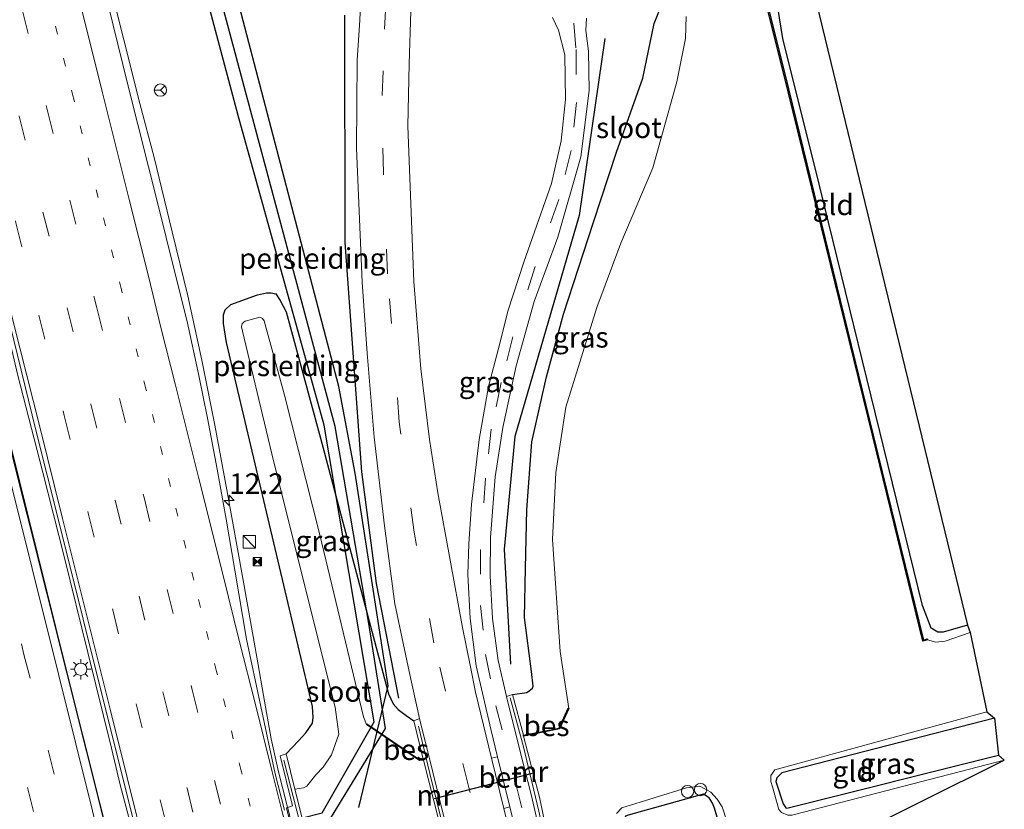
# Model space of a CAD drawing. Units: metres. Extents: x 80932 to 87009, y 443749 to 450003.
# Drawn here: x 86695 to 86814, y 444776 to 444871 of the extents above; entities that cross this region are included whole.
import ezdxf
from ezdxf.enums import TextEntityAlignment as Align

# ---------------------------------------------------------------- set-up
doc = ezdxf.new("R2010")
doc.units = ezdxf.units.M
for name, pattern in [('IE-TERREINAFSCHEIDING', [10, 8, -2]), ('VW-1-3_STREEP', [4, 1, -3]), ('VW-3-9_STREEP', [12, 3, -9])]:
    doc.linetypes.add(name, pattern=pattern)
doc.layers.get('0').update_dxf_attribs({"lineweight": 25})
for name, color, linetype, lineweight in [('B-ME-AL-OVERIG-S-B1', 7, 'Continuous', 18), ('B-ME-AM-KILOMETR-S-B1', 7, 'Continuous', 18), ('B-ME-BV-GELEIDECONSTRUCTIE-BARRIER-L-B1', 213, 'BV-STEPBARRIER', 18), ('B-ME-BV-GELEIDECONSTRUCTIE-GELEIDERAIL-L-B1', 213, 'BV-GELEIDERAIL', 18), ('B-ME-IE-GRASLAND-GV-B6', 93, 'Continuous', 18), ('B-ME-IE-GRONDWERKLIJN-GROND_INGERICHT-GV-B6', 253, 'Continuous', 18), ('B-ME-IE-INRICHTINGSELEMENT-S-B1', 253, 'Continuous', 18), ('B-ME-IE-MEUBILAIR_WEGMEUBILAIR-LICHTMAST-S-B1', 8, 'Continuous', 18), ('B-ME-IE-TERREINAFSCHEIDING-RASTERHEKWERK-L-B1', 8, 'IE-TERREINAFSCHEIDING', 18), ('B-ME-MW-MUUR-GV-B6', 8, 'IE-TERREINAFSCHEIDING-KUNSTMATIG', 18), ('B-ME-OG-WATER-GV-B6', 153, 'Continuous', 18), ('B-ME-VH-VERH_SOORT-BETON-OVERIG-GV-B6', 8, 'IE-TERREINAFSCHEIDING-NATUURLIJK-HOUTWAL', 18), ('B-ME-VH-VERH_SOORT-BITUMEN-GV-B6', 8, 'IE-TERREINAFSCHEIDING-NATUURLIJK-HOUTWAL', 18), ('B-ME-VW-MARKERING-13STREEP-045-L-B1', 255, 'VW-1-3_STREEP', 18), ('B-ME-VW-MARKERING-39STREEP-015-L-B1', 255, 'VW-3-9_STREEP', 18), ('B-ME-VW-MARKERING-STREEP-015-L-B1', 7, 'Continuous', 18), ('B-ME-VW-MEUBILAIR_WEGMEUBILAIR-RONA-S-B1', 8, 'Continuous', 18)]:
    doc.layers.add(name, color=color, linetype=linetype, lineweight=lineweight)
for name, color, linetype in [('B-ME-GR-BOMENRIJ-L-B1', 10, 'Continuous'), ('B-ME-GW-INSTEEKWATERGANG-L-B1', 10, 'Continuous'), ('B-ME-KG-KADASTRAAL-OPNAMEDTMGRENS-L-B1', 10, 'Continuous'), ('B-ME-KW-DUIKER-L-B1', 10, 'Continuous'), ('B-ME-OB-BESCHOEIING-GV-B6', 10, 'Continuous'), ('B-ME-RI-DRUKRIOOL-L-B1', 10, 'Continuous')]:
    doc.layers.add(name, color=color, linetype=linetype)
doc.styles.add('NLCS-ISO', font='NLCS-ISO.TTF')
doc.linetypes.add('BV-GELEIDERAIL', pattern='A,10,-3,[108,NLCS.SHX,S=1,R=0,X=0,Y=0],-3', length=16)
doc.linetypes.add('BV-STEPBARRIER', pattern='A,1,-1,[16,NLCS.SHX,S=1,R=0,X=-1,Y=0],1', length=3)
doc.linetypes.add('IE-TERREINAFSCHEIDING-KUNSTMATIG', pattern='A,4,[82,NLCS.SHX,S=0.75,R=90,X=0,Y=0],4,-2', length=10)
doc.linetypes.add('IE-TERREINAFSCHEIDING-NATUURLIJK-HOUTWAL', pattern='A,7,-1.5,[67,NLCS.SHX,S=0.75,R=45,X=0,Y=0],-1.5,7,-1.5,[70,NLCS.SHX,S=0.75,R=0,X=0,Y=0],-1.5', length=20)

# ---------------------------------------------------------------- blocks, each defined once
blk = doc.blocks.new('hecto')
for p, q in [((0, 0.625), (-0.625, 0)), ((0, -0.625), (0, 0.625)), ((-0.625, 0), (0.625, 0)), ((0.625, 0), (0, -0.625))]:
    blk.add_line(p, q)
blk = doc.blocks.new('kast')
blk.add_line((-0.75, -0.75), (0.75, 0.75))
blk.add_lwpolyline([(-0.75, 0.75), (0.75, 0.75), (0.75, -0.75), (-0.75, -0.75)], close=True)
blk = doc.blocks.new('dtb')
blk.add_circle((0, 0), 0.75)
blk = doc.blocks.new('lantaarnpaal')
for p, q in [((0, 0.75), (0, 1.25)), ((-0.75, 0), (-1.25, 0)), ((-0.88, 0.88), (-0.53, 0.53)), ((0.53, 0.53), (0.88, 0.88)), ((0.75, 0), (1.25, 0)), ((-0.53, -0.53), (-0.88, -0.88)), ((0, -0.75), (0, -1.25)), ((0.53, -0.53), (0.88, -0.88))]:
    blk.add_line(p, q)
blk.add_circle((0, 0), 0.75)
blk = doc.blocks.new('camera')
h = blk.add_hatch(color=256)
h.paths.add_polyline_path([(0.5, 0.5), (-0.5, 0.5), (0, 0)])
h.paths.add_polyline_path([(0, 0), (-0.5, -0.5), (0.5, -0.5)])
for p, q in [((-0.5, 0.5), (0.5, -0.5)), ((0.5, 0.5), (-0.5, -0.5))]:
    blk.add_line(p, q)
blk.add_lwpolyline([(-0.5, 0.5), (0.5, 0.5), (0.5, -0.5), (-0.5, -0.5)], close=True)
blk = doc.blocks.new('wegwijzer')
for q in [(-0.53, -0.53), (0, 0.75), (0.53, -0.53)]:
    blk.add_line((0, 0), q)
blk.add_circle((0, 0), 0.75)

msp = doc.modelspace()

# ---------------------------------------------------------------- linework, layer by layer
at = {"layer": 'B-ME-BV-GELEIDECONSTRUCTIE-BARRIER-L-B1'}
for points in [[(86726.39, 444780.085, 0.18), (86728.513, 444771.678, 0.205), (86730.614, 444763.607, 0.097)], [(86713.056, 444755.684, 0.419), (86710.862, 444764.523, 0.503), (86708.714, 444772.745, 0.498), (86707.19, 444778.541, 0.44)]]:
    msp.add_polyline3d(points, dxfattribs=at)
at = {"layer": 'B-ME-BV-GELEIDECONSTRUCTIE-GELEIDERAIL-L-B1'}
for points in [[(86713.2278, 444742.3251, 0.3778), (86700.468, 444793.227, 0.302), (86687.272, 444846.287, -0.128), (86673.68, 444900.511, -0.379), (86661.332, 444949.751, -0.367), (86658.846, 444960.007, -0.465), (86655.259, 444977.012, -0.63), (86654.337, 444980.844, -0.603), (86649.496, 444997.566, -0.328), (86641.661, 445028.615, -0.563), (86631.338, 445069.812, -0.36), (86627.0993, 445086.9444, -0.4196)], [(86726.39, 444780.085, 0.18), (86725.498, 444784.086, -0.149), (86724.561, 444789.378, -0.207), (86723.891, 444793.31, -0.273), (86722.007, 444803.811, -0.388), (86720.127, 444814.318, -0.575), (86718.654, 444822.165, -0.671), (86717.092, 444830.059, -0.728), (86715.372, 444837.857, -0.766), (86713.502, 444845.631, -0.821), (86711.277, 444854.673, -0.919), (86709.557, 444861.212, -0.94), (86707.626, 444868.934, -0.996), (86701.772, 444892.158, -1.074)], [(86707.19, 444778.541, 0.44), (86706.1, 444782.971, 0.289), (86703.259, 444794.592, 0.223), (86700.362, 444806.227, 0.08), (86697.763, 444816.575, -0.021), (86694.77, 444828.224, -0.137), (86692.267, 444838.557, -0.209), (86689.764, 444848.901, -0.258), (86686.868, 444860.515, -0.33), (86683.61, 444873.414, -0.396)]]:
    msp.add_polyline3d(points, dxfattribs=at)
at = {"layer": 'B-ME-GR-BOMENRIJ-L-B1'}
for points in [[(86740.993, 444789.037, -1.092), (86738.275, 444802.966, -1.202), (86736.519, 444816.531, -1.262), (86734.49, 444844.333, -1.372), (86734.426, 444871.96, -1.542)], [(86766, 444869.122, -1.662), (86762.898, 444847.64, -1.552), (86755.089, 444820.814, -1.452), (86753.78, 444807.13, -1.372), (86754.557, 444793.185, -1.122)]]:
    msp.add_polyline3d(points, dxfattribs=at)
at = {"layer": 'B-ME-GW-INSTEEKWATERGANG-L-B1'}
for points in [[(86810.022, 444797.902, -2.3), (86807.074, 444797.058, -2.33), (86806.415, 444797.036, -2.389), (86805.596, 444797.541, -2.399), (86804.53, 444800.274, -2.415), (86792.069, 444851.099, -2.145), (86787.592, 444869.099, -2.469), (86786.776, 444874.148, -2.054), (86786.403, 444876.713, -1.625), (86785.804, 444877.527, -1.453)], [(86754.774, 444789.504, -0.9), (86756.524, 444789.745, -1.55), (86756.817, 444789.926, -1.502), (86757.201, 444790.258, -1.429), (86757.3, 444790.506, -1.392), (86757.112, 444792.271, -1.208), (86756.238, 444798.839, -1.29), (86756.354, 444804.819, -1.495), (86756.517, 444811.901, -1.772), (86757.138, 444820.146, -1.431), (86758.927, 444828.045, -1.703), (86760.976, 444835.646, -1.574), (86764.608, 444846.805, -1.627), (86767.394, 444855.324, -1.892), (86770.612, 444864.315, -1.838), (86771.967, 444870.949, -2.053), (86773.013, 444873.577, -1.712), (86774.071, 444874.603, -1.487)], [(86727.299, 444782.275, -0.7), (86728.833, 444783.844, -1.377), (86729.709, 444784.832, -1.234), (86730.522, 444786.018, -1.274), (86730.577, 444786.675, -1.182), (86730.505, 444788.011, -1.011), (86720.068, 444832.231, -1.89), (86719.71, 444834.513, -2.142), (86719.699, 444835.562, -2.111), (86719.911, 444836.191, -2.024), (86720.585, 444836.804, -2.025), (86723.832, 444837.992, -2.091), (86724.922, 444838.244, -1.962), (86725.489, 444838.24, -1.91), (86726.044, 444838.103, -1.829), (86726.572, 444837.319, -1.744), (86727.307, 444835.93, -1.806), (86731.493, 444820.584, -1.493), (86739.756, 444789.577, -0.902), (86740.32, 444788.359, -0.989), (86740.898, 444787.682, -1.012), (86741.882, 444786.926, -0.995), (86742.82, 444786.308, -0.9)], [(86813.293, 444786.632, -2.469), (86787.473, 444779.984, -2.218), (86786.886, 444779.378, -2.345), (86786.756, 444778.935, -2.403), (86787.622, 444776.214, -2.579), (86787.951, 444775.737, -2.603), (86788.084, 444775.673, -2.598), (86813.783, 444782.14, -2.265)], [(86782.899, 444764.591, -2.651), (86781.482, 444768.312, -2.665), (86779.316, 444775.703, -2.499), (86779.047, 444776.3, -2.455), (86778.636, 444776.937, -2.4), (86777.988, 444777.395, -2.361), (86768.831, 444774.833, -2.259), (86768.492, 444774.704, -2.276), (86768.091, 444773.534, -1.972), (86769.12, 444768.51, -2.441), (86771.474, 444758.523, -2.487)]]:
    msp.add_polyline3d(points, dxfattribs=at)
at = {"layer": 'B-ME-IE-GRASLAND-GV-B6'}
for points in [[(86786.776, 444874.148, -2.054), (86787.592, 444869.099, -2.469), (86792.069, 444851.099, -2.145), (86804.53, 444800.274, -2.415), (86805.596, 444797.541, -2.399), (86806.415, 444797.036, -2.389), (86807.074, 444797.058, -2.33), (86810.022, 444797.902, -2.3), (86810.341, 444797.005, -2.889), (86807.311, 444795.943, -2.785), (86806.171, 444795.818, -2.904), (86805.157, 444796.134, -3.05), (86805.129, 444796.23, -2.813), (86804.654, 444796.095, -2.813), (86798.558, 444820.98, -2.813), (86787.834, 444864.821, -2.813), (86780.269, 444895.022, -2.813)], [(86714.238, 444752.369, -0.361), (86717.343, 444740.33, -0.391), (86713.067, 444742.403, -0.498), (86707.914, 444763.372, -0.453), (86691.033, 444830.438, -0.924), (86675.736, 444891.834, -1.207)], [(86682.351, 444880.197, -1.148), (86685.178, 444868.945, -1.108), (86688.142, 444857.101, -1.032), (86690.925, 444845.764, -0.967), (86693.811, 444834.321, -0.891), (86696.949, 444821.568, -0.791), (86699.737, 444810.486, -0.666), (86702.699, 444798.612, -0.536), (86705.471, 444787.431, -0.446), (86709.618, 444770.939, -0.309), (86711.128, 444764.969, -0.305), (86714.238, 444752.369, -0.361)], [(86727.099, 444775.44, -0.761), (86725.988, 444779.875, -0.858), (86722.492, 444796.198, -1.068), (86721.092, 444804.593, -1.153), (86720.037, 444810.772, -1.196), (86718.96, 444816.825, -1.282), (86717.759, 444823.013, -1.344), (86716.703, 444828.201, -1.434), (86715.305, 444834.771, -1.505), (86713.638, 444841.349, -1.524), (86711.846, 444848.565, -1.591), (86708.048, 444863.641, -1.699), (86705.143, 444875.546, -1.783)], [(86736.348, 444873.149, -1.529), (86736.24, 444871.341, -1.5), (86735.939, 444866.484, -1.469), (86735.862, 444855.806, -1.379), (86736.555, 444839.545, -1.28), (86737.165, 444830.931, -1.396), (86737.997, 444820.737, -1.365), (86739.25, 444809.958, -1.214), (86740.5, 444800.477, -1.233), (86742.254, 444792.278, -1.226), (86743.513, 444786.558, -0.9), (86742.82, 444786.308, -0.9), (86741.882, 444786.926, -0.995), (86740.898, 444787.682, -1.012), (86740.32, 444788.359, -0.989), (86739.756, 444789.577, -0.902), (86731.493, 444820.584, -1.493), (86727.307, 444835.93, -1.806), (86726.572, 444837.319, -1.744), (86726.044, 444838.103, -1.829), (86725.489, 444838.24, -1.91), (86724.922, 444838.244, -1.962), (86723.832, 444837.992, -2.091), (86720.585, 444836.804, -2.025), (86719.911, 444836.191, -2.024), (86719.699, 444835.562, -2.111), (86719.71, 444834.513, -2.142), (86720.068, 444832.231, -1.89), (86730.505, 444788.011, -1.011), (86730.577, 444786.675, -1.182), (86730.522, 444786.018, -1.274), (86729.709, 444784.832, -1.234), (86728.833, 444783.844, -1.377), (86727.299, 444782.275, -0.7), (86726.57, 444782.027, -0.7), (86728.084, 444775.96, -0.7), (86727.349, 444775.735, -0.7), (86728.976, 444769.234, -0.7)], [(86754.774, 444789.504, -0.9), (86756.524, 444789.745, -1.55), (86756.817, 444789.926, -1.502), (86757.201, 444790.258, -1.429), (86757.3, 444790.506, -1.392), (86757.112, 444792.271, -1.208), (86756.238, 444798.839, -1.29), (86756.354, 444804.819, -1.495), (86756.517, 444811.901, -1.772), (86757.138, 444820.146, -1.431), (86758.927, 444828.045, -1.703), (86760.976, 444835.646, -1.574), (86764.608, 444846.805, -1.627), (86767.394, 444855.324, -1.892), (86770.612, 444864.315, -1.838), (86771.967, 444870.949, -2.053), (86773.013, 444873.577, -1.712)], [(86773.013, 444873.577, -1.712), (86771.967, 444870.949, -2.053), (86770.612, 444864.315, -1.838), (86767.394, 444855.324, -1.892), (86764.608, 444846.805, -1.627), (86760.976, 444835.646, -1.574), (86758.927, 444828.045, -1.703), (86757.138, 444820.146, -1.431), (86756.517, 444811.901, -1.772), (86756.354, 444804.819, -1.495), (86756.238, 444798.839, -1.29), (86757.112, 444792.271, -1.208), (86757.3, 444790.506, -1.392), (86757.201, 444790.258, -1.429), (86756.817, 444789.926, -1.502), (86756.524, 444789.745, -1.55), (86754.774, 444789.504, -0.9)], [(86752.982, 444781.927, -0.718), (86752.248, 444781.748, -0.78), (86750.29, 444789.781, -0.858), (86749.693, 444792.844, -0.932), (86748.734, 444797.614, -1.184), (86745.73, 444813.974, -1.231), (86744.701, 444820.453, -1.158), (86743.642, 444829.014, -1.294), (86742.829, 444839.617, -1.377), (86742.071, 444858.464, -1.426), (86742.238, 444866.052, -1.683), (86742.467, 444872.424, -1.565)], [(86759.66, 444871.642, -1.587), (86760.387, 444870.107, -1.678), (86761.13, 444867.122, -1.746), (86761.233, 444861.725, -1.663), (86760.677, 444856.675, -1.586), (86759.523, 444851.498, -1.498), (86756.169, 444841.942, -1.629), (86754.218, 444836.028, -1.508), (86753.28, 444832.237, -1.605), (86751.887, 444826.872, -1.602), (86750.725, 444820.449, -1.483), (86749.83, 444812.581, -1.436), (86749.477, 444807.777, -1.349), (86749.386, 444804.056, -1.219), (86749.661, 444798.72, -1.127), (86750.381, 444792.96, -1.022), (86752.157, 444785.276, -0.645), (86752.982, 444781.927, -0.718)], [(86754.774, 444789.504, -0.9), (86754.049, 444789.236, -0.9), (86753.055, 444793.609, -1.263), (86752.344, 444798.695, -1.191), (86752.066, 444803.893, -1.245), (86752.136, 444808.528, -1.377), (86752.679, 444815.893, -1.218), (86753.596, 444821.884, -1.488), (86755.224, 444829.381, -1.488), (86757.424, 444837.199, -1.483), (86760.282, 444845.015, -1.658), (86763.094, 444854.739, -1.559), (86764.103, 444862.783, -1.637), (86763.992, 444867.571, -1.672), (86763.701, 444870.097, -1.587), (86763.787, 444871.594, -1.654)], [(86775.868, 444871.79, -2.917), (86775.79, 444869.12, -2.554), (86774.713, 444863.868, -2.677), (86771.8, 444853.413, -2.856), (86767.953, 444844.276, -2.939), (86765.01, 444836.475, -2.932), (86761.271, 444824.375, -2.733), (86760.029, 444816.421, -2.642), (86759.625, 444808.302, -2.77), (86760.584, 444794.705, -2.643), (86761.617, 444787.799, -3.05), (86761.525, 444787.839, -2.603), (86760.436, 444785.402, -2.797), (86756.105, 444784.531, -2.88), (86754.774, 444789.504, -0.9)], [(86727.299, 444782.275, -0.7), (86728.833, 444783.844, -1.377), (86729.709, 444784.832, -1.234), (86730.522, 444786.018, -1.274), (86730.577, 444786.675, -1.182), (86730.505, 444788.011, -1.011), (86720.068, 444832.231, -1.89), (86719.71, 444834.513, -2.142), (86719.699, 444835.562, -2.111), (86719.911, 444836.191, -2.024), (86720.585, 444836.804, -2.025), (86723.832, 444837.992, -2.091), (86724.922, 444838.244, -1.962), (86725.489, 444838.24, -1.91), (86726.044, 444838.103, -1.829), (86726.572, 444837.319, -1.744), (86727.307, 444835.93, -1.806), (86731.493, 444820.584, -1.493), (86739.756, 444789.577, -0.902), (86740.32, 444788.359, -0.989), (86740.898, 444787.682, -1.012), (86741.882, 444786.926, -0.995), (86742.82, 444786.308, -0.9), (86743.965, 444781.624, -2.87), (86743.523, 444781.567, -2.938), (86737.126, 444785.925, -2.89), (86737.07, 444785.843, -3.1), (86736.708, 444786.786, -2.836), (86731.413, 444808.881, -2.849), (86727.128, 444825.814, -2.807), (86724.634, 444834.841, -2.862), (86724.446, 444835.13, -2.847), (86724.103, 444835.267, -2.863), (86722.339, 444834.807, -3.077), (86721.985, 444834.501, -3.145), (86721.902, 444834.106, -3.202), (86722.019, 444833.605, -3.248), (86725.766, 444817.868, -3.087), (86733.283, 444787.931, -2.625), (86733.716, 444784.674, -2.96), (86732.806, 444782.154, -3.16), (86731.819, 444780.675, -3.227), (86730.927, 444779.749, -2.861), (86729.807, 444778.34, -3.104), (86729.418, 444778.16, -3.002), (86728.385, 444778.01, -3.1), (86727.299, 444782.275, -0.7)], [(86812.362, 444787.369, -2.933), (86813.293, 444786.632, -2.469), (86787.473, 444779.984, -2.218), (86786.886, 444779.378, -2.345), (86786.756, 444778.935, -2.403), (86787.622, 444776.214, -2.579), (86787.951, 444775.737, -2.603), (86788.084, 444775.673, -2.598), (86813.783, 444782.14, -2.265), (86814.476, 444781.508, -2.856), (86789.016, 444774.922, -2.743), (86788.717, 444774.855, -2.778), (86788.192, 444774.82, -2.831), (86787.429, 444775.153, -2.863), (86787.125, 444775.508, -2.855), (86786.324, 444778.281, -3.321), (86786.153, 444778.937, -3.262), (86786.136, 444779.673, -3.18), (86786.622, 444780.356, -3.141), (86812.362, 444787.369, -2.933)], [(86767.398, 444775.051, -2.841), (86768.051, 444775.721, -3.379), (86775.91, 444778.155, -3.207), (86777.54, 444778.358, -3.026), (86778.876, 444777.617, -2.787), (86779.607, 444776.783, -2.815), (86780.221, 444775.843, -2.861), (86782.567, 444768.668, -2.842)], [(86781.482, 444768.312, -2.665), (86779.316, 444775.703, -2.499), (86779.047, 444776.3, -2.455), (86778.636, 444776.937, -2.4), (86777.988, 444777.395, -2.361), (86768.831, 444774.833, -2.259)], [(86754.478, 444775.859, -0.849), (86755.643, 444771.132, -0.951), (86759.614, 444755.422, -1.266), (86758.782, 444755.205, -1.23), (86754.175, 444773.842, -0.703), (86753.732, 444775.661, -0.721), (86754.478, 444775.859, -0.849)]]:
    msp.add_polyline3d(points, dxfattribs=at)
at = {"layer": 'B-ME-IE-GRONDWERKLIJN-GROND_INGERICHT-GV-B6'}
for points in [[(86785.486, 444879.204, -1.515), (86786.428, 444879.25, -1.422), (86790.314, 444879.064, -1.651), (86810.022, 444797.902, -2.3), (86807.074, 444797.058, -2.33), (86806.415, 444797.036, -2.389), (86805.596, 444797.541, -2.399), (86804.53, 444800.274, -2.415), (86792.069, 444851.099, -2.145), (86787.592, 444869.099, -2.469), (86786.776, 444874.148, -2.054), (86786.403, 444876.713, -1.625), (86785.804, 444877.527, -1.453), (86785.606, 444878.724, -1.53), (86785.486, 444879.204, -1.515)], [(86813.293, 444786.632, -2.469), (86813.783, 444782.14, -2.265), (86788.084, 444775.673, -2.598), (86787.951, 444775.737, -2.603), (86787.622, 444776.214, -2.579), (86786.756, 444778.935, -2.403), (86786.886, 444779.378, -2.345), (86787.473, 444779.984, -2.218), (86813.293, 444786.632, -2.469)], [(86782.899, 444764.591, -2.651), (86777.673, 444760.144, -2.493), (86771.474, 444758.523, -2.487), (86769.12, 444768.51, -2.441), (86768.091, 444773.534, -1.972), (86768.492, 444774.704, -2.276), (86768.831, 444774.833, -2.259), (86777.988, 444777.395, -2.361), (86778.636, 444776.937, -2.4), (86779.047, 444776.3, -2.455), (86779.316, 444775.703, -2.499), (86781.482, 444768.312, -2.665), (86782.899, 444764.591, -2.651)]]:
    msp.add_polyline3d(points, dxfattribs=at)
at = {"layer": 'B-ME-IE-TERREINAFSCHEIDING-RASTERHEKWERK-L-B1'}
msp.add_line((86727.046, 444781.528, -0.409), (86731.405, 444764.261, -0.359), dxfattribs=at)
for points in [[(86759.096, 444770.383, -0.486), (86757.985, 444775.334, -0.524), (86756.127, 444783.125, -0.475), (86754.5, 444789.077, -0.53)], [(86743.364, 444785.646, -0.559), (86744.745, 444779.884, -0.468), (86746.585, 444772.482, -0.362), (86747.931, 444767.547, -0.487)]]:
    msp.add_polyline3d(points, dxfattribs=at)
at = {"layer": 'B-ME-KG-KADASTRAAL-OPNAMEDTMGRENS-L-B1'}
for points in [[(86745.161, 445132.426, -2.004), (86753.926, 445070.621, -2.477), (86754.021, 445069.154, -2.98), (86754.375, 445067.426, -2.828), (86755.081, 445066.089, -2.046), (86769.129, 444976.376, -2.115), (86769.156, 444974.464, -3), (86770.081, 444970.882, -3), (86771.122, 444969.555, -2.25), (86789.718, 444882.063, -1.502), (86790.314, 444879.064, -1.651), (86810.022, 444797.902, -2.3), (86810.341, 444797.005, -2.889), (86812.362, 444787.369, -2.933), (86813.293, 444786.632, -2.469), (86813.783, 444782.14, -2.265), (86814.476, 444781.508, -2.856)], [(86777.673, 444760.144, -2.493), (86782.899, 444764.591, -2.651), (86783.418, 444766.064, -2.835), (86814.476, 444781.508, -2.856)]]:
    msp.add_polyline3d(points, dxfattribs=at)
at = {"layer": 'B-ME-KW-DUIKER-L-B1'}
msp.add_line((86757.174, 444779.91, -1.014), (86745.272, 444776.837, -0.578), dxfattribs=at)
at = {"layer": 'B-ME-MW-MUUR-GV-B6'}
for points in [[(86754.774, 444789.504, -0.9), (86756.105, 444784.531, -2.88), (86756.136, 444784.435, -3.05), (86757.293, 444779.938, -3.05), (86758.051, 444777.014, -3.05), (86758.723, 444773.89, -3.05), (86758.742, 444773.79, -3.04), (86759.522, 444770.128, -0.9), (86758.758, 444769.963, -0.9), (86757.097, 444777.196, -0.9), (86755.751, 444782.399, -0.9), (86754.049, 444789.236, -0.9), (86754.774, 444789.504, -0.9)], [(86743.965, 444781.624, -2.87), (86742.82, 444786.308, -0.9), (86743.513, 444786.558, -0.9), (86745.113, 444780.063, -0.9), (86746.572, 444774.138, -0.9), (86748.426, 444767.33, -0.9), (86747.668, 444767.121, -0.9), (86746.46, 444771.718, -2.62), (86746.433, 444771.818, -3.1), (86743.992, 444781.527, -3.1), (86743.965, 444781.624, -2.87)], [(86732.021, 444763.461, -0.7), (86731.305, 444763.294, -0.7), (86729.73, 444769.358, -0.7), (86728.976, 444769.234, -0.7), (86727.349, 444775.735, -0.7), (86728.084, 444775.96, -0.7), (86726.57, 444782.027, -0.7), (86727.299, 444782.275, -0.7), (86728.385, 444778.01, -3.1), (86730.745, 444768.506, -3.1), (86730.789, 444768.373, -2.43), (86732.021, 444763.461, -0.7)]]:
    msp.add_polyline3d(points, dxfattribs=at)
at = {"layer": 'B-ME-OB-BESCHOEIING-GV-B6'}
for points in [[(86764.208, 444969.409, -3.05), (86764.238, 444969.313, -3), (86762.025, 444968.635, -2.913), (86774.049, 444920.157, -2.79), (86780.269, 444895.022, -2.813), (86787.834, 444864.821, -2.813), (86798.558, 444820.98, -2.813), (86804.654, 444796.095, -2.813), (86805.129, 444796.23, -2.813), (86805.157, 444796.134, -3.05), (86804.582, 444795.971, -3.05), (86798.46, 444820.956, -3.05), (86787.736, 444864.797, -3.05), (86780.171, 444894.998, -3.05), (86773.951, 444920.133, -3.05), (86761.905, 444968.703, -3.05), (86764.208, 444969.409, -3.05)], [(86756.105, 444784.531, -2.88), (86760.436, 444785.402, -2.797), (86761.525, 444787.839, -2.603), (86761.617, 444787.799, -3.05), (86760.506, 444785.314, -3.05), (86756.136, 444784.435, -3.05), (86756.105, 444784.531, -2.88)], [(86743.965, 444781.624, -2.87), (86743.992, 444781.527, -3.1), (86743.499, 444781.463, -3.1), (86737.07, 444785.843, -3.1), (86737.126, 444785.925, -2.89), (86743.523, 444781.567, -2.938), (86743.965, 444781.624, -2.87)]]:
    msp.add_polyline3d(points, dxfattribs=at)
at = {"layer": 'B-ME-OG-WATER-GV-B6'}
for points in [[(86780.171, 444894.998, -3.05), (86787.736, 444864.797, -3.05), (86798.46, 444820.956, -3.05), (86804.582, 444795.971, -3.05), (86805.157, 444796.134, -3.05), (86806.171, 444795.818, -2.904), (86807.311, 444795.943, -2.785), (86810.341, 444797.005, -2.889), (86812.362, 444787.369, -2.933), (86786.622, 444780.356, -3.141), (86786.136, 444779.673, -3.18), (86786.153, 444778.937, -3.262), (86786.324, 444778.281, -3.321), (86787.125, 444775.508, -2.855)], [(86756.136, 444784.435, -3.05), (86760.506, 444785.314, -3.05), (86761.617, 444787.799, -3.05), (86760.584, 444794.705, -2.643), (86759.625, 444808.302, -2.77), (86760.029, 444816.421, -2.642), (86761.271, 444824.375, -2.733), (86765.01, 444836.475, -2.932), (86767.953, 444844.276, -2.939), (86771.8, 444853.413, -2.856), (86774.713, 444863.868, -2.677), (86775.79, 444869.12, -2.554), (86775.868, 444871.79, -2.917)], [(86730.745, 444768.506, -3.1), (86728.385, 444778.01, -3.1), (86729.418, 444778.16, -3.002), (86729.807, 444778.34, -3.104), (86730.927, 444779.749, -2.861), (86731.819, 444780.675, -3.227), (86732.806, 444782.154, -3.16), (86733.716, 444784.674, -2.96), (86733.283, 444787.931, -2.625), (86725.766, 444817.868, -3.087), (86722.019, 444833.605, -3.248), (86721.902, 444834.106, -3.202), (86721.985, 444834.501, -3.145), (86722.339, 444834.807, -3.077), (86724.103, 444835.267, -2.863), (86724.446, 444835.13, -2.847), (86724.634, 444834.841, -2.862), (86727.128, 444825.814, -2.807), (86731.413, 444808.881, -2.849), (86736.708, 444786.786, -2.836), (86737.07, 444785.843, -3.1), (86743.499, 444781.463, -3.1), (86743.992, 444781.527, -3.1), (86746.433, 444771.818, -3.1)], [(86758.723, 444773.89, -3.05), (86758.051, 444777.014, -3.05), (86757.293, 444779.938, -3.05), (86756.136, 444784.435, -3.05)], [(86789.016, 444774.922, -2.743), (86814.476, 444781.508, -2.856), (86783.418, 444766.064, -2.835)], [(86782.567, 444768.668, -2.842), (86780.221, 444775.843, -2.861), (86779.607, 444776.783, -2.815), (86778.876, 444777.617, -2.787), (86777.54, 444778.358, -3.026), (86775.91, 444778.155, -3.207), (86768.051, 444775.721, -3.379), (86767.398, 444775.051, -2.841)]]:
    msp.add_polyline3d(points, dxfattribs=at)
at = {"layer": 'B-ME-RI-DRUKRIOOL-L-B1'}
for points in [[(86729.152, 444774.47, -2.06), (86731.696, 444775.105, -2.062), (86738, 444786.16, -1.731), (86731.93, 444822.169, -1.111), (86721.492, 444859.764, -1.173), (86711.512, 444897.262, -0.922), (86719.844, 444938.121, -0.984), (86727.185, 444974.893, -1.615), (86728.348, 444987.031, -1.567), (86726.05, 445004.307, -1.586), (86724.005, 445016.6, -1.471), (86719.506, 445034.537, -1.783), (86709.39, 445073.837, -2.238), (86699.316, 445114.475, -2.377)], [(86736.141, 444775.779, -1.714), (86739.686, 444790.551, -0.893), (86735.701, 444816.368, -0.978), (86733.692, 444826.877, -1.066), (86720.712, 444876.57, -1.277), (86716.051, 444899.023, -1.403), (86731.336, 444911.71, -0.706)], [(86729.374, 444773.58, -2.044), (86732.717, 444774.423, -2.05), (86739.373, 444785.362, -1.466), (86737.341, 444798.1, -0.908), (86733.259, 444822, -0.758), (86718.389, 444877.683, -1.197), (86714.034, 444901.591, -1.147), (86714.138, 444902.298, -1.136)]]:
    msp.add_polyline3d(points, dxfattribs=at)
at = {"layer": 'B-ME-VH-VERH_SOORT-BETON-OVERIG-GV-B6'}
msp.add_polyline3d([(86752.982, 444781.927, -0.718), (86754.478, 444775.859, -0.849), (86753.732, 444775.661, -0.721), (86752.248, 444781.748, -0.78), (86752.982, 444781.927, -0.718)], dxfattribs=at)
at = {"layer": 'B-ME-VH-VERH_SOORT-BITUMEN-GV-B6'}
for points in [[(86675.736, 444891.834, -1.207), (86691.033, 444830.438, -0.924), (86707.914, 444763.372, -0.453), (86713.067, 444742.403, -0.498), (86712.042, 444742.368, -0.525), (86708.762, 444741.684, -0.58), (86705.325, 444740.363, -0.662), (86701.747, 444740.114, -0.732), (86700.213, 444739.121, -0.77), (86698.139, 444738.43, -0.948)], [(86705.143, 444875.546, -1.783), (86708.048, 444863.641, -1.699), (86711.846, 444848.565, -1.591), (86713.638, 444841.349, -1.524), (86715.305, 444834.771, -1.505), (86716.703, 444828.201, -1.434), (86717.759, 444823.013, -1.344), (86718.96, 444816.825, -1.282), (86720.037, 444810.772, -1.196), (86721.092, 444804.593, -1.153), (86722.492, 444796.198, -1.068), (86725.988, 444779.875, -0.858), (86727.099, 444775.44, -0.761)], [(86746.572, 444774.138, -0.9), (86745.113, 444780.063, -0.9), (86743.513, 444786.558, -0.9), (86742.254, 444792.278, -1.226), (86740.5, 444800.477, -1.233), (86739.25, 444809.958, -1.214), (86737.997, 444820.737, -1.365), (86737.165, 444830.931, -1.396), (86736.555, 444839.545, -1.28), (86735.862, 444855.806, -1.379), (86735.939, 444866.484, -1.469), (86736.24, 444871.341, -1.5), (86736.348, 444873.149, -1.529)], [(86742.467, 444872.424, -1.565), (86742.238, 444866.052, -1.683), (86742.071, 444858.464, -1.426), (86742.829, 444839.617, -1.377), (86743.642, 444829.014, -1.294), (86744.701, 444820.453, -1.158), (86745.73, 444813.974, -1.231), (86748.734, 444797.614, -1.184), (86749.693, 444792.844, -0.932), (86750.29, 444789.781, -0.858), (86752.248, 444781.748, -0.78), (86753.732, 444775.661, -0.721), (86754.175, 444773.842, -0.703)], [(86752.982, 444781.927, -0.718), (86752.157, 444785.276, -0.645), (86750.381, 444792.96, -1.022), (86749.661, 444798.72, -1.127), (86749.386, 444804.056, -1.219), (86749.477, 444807.777, -1.349), (86749.83, 444812.581, -1.436), (86750.725, 444820.449, -1.483), (86751.887, 444826.872, -1.602), (86753.28, 444832.237, -1.605), (86754.218, 444836.028, -1.508), (86756.169, 444841.942, -1.629), (86759.523, 444851.498, -1.498), (86760.677, 444856.675, -1.586), (86761.233, 444861.725, -1.663), (86761.13, 444867.122, -1.746), (86760.387, 444870.107, -1.678), (86759.66, 444871.642, -1.587)], [(86763.787, 444871.594, -1.654), (86763.701, 444870.097, -1.587), (86763.992, 444867.571, -1.672), (86764.103, 444862.783, -1.637), (86763.094, 444854.739, -1.559), (86760.282, 444845.015, -1.658), (86757.424, 444837.199, -1.483), (86755.224, 444829.381, -1.488), (86753.596, 444821.884, -1.488), (86752.679, 444815.893, -1.218), (86752.136, 444808.528, -1.377), (86752.066, 444803.893, -1.245), (86752.344, 444798.695, -1.191), (86753.055, 444793.609, -1.263), (86754.049, 444789.236, -0.9), (86755.751, 444782.399, -0.9), (86757.097, 444777.196, -0.9), (86758.758, 444769.963, -0.9), (86762.398, 444756.15, -1.039), (86759.614, 444755.422, -1.266), (86755.643, 444771.132, -0.951), (86754.478, 444775.859, -0.849), (86752.982, 444781.927, -0.718)], [(86709.618, 444770.939, -0.309), (86705.471, 444787.431, -0.446), (86702.699, 444798.612, -0.536), (86699.737, 444810.486, -0.666), (86696.949, 444821.568, -0.791), (86693.811, 444834.321, -0.891)]]:
    msp.add_polyline3d(points, dxfattribs=at)
at = {"layer": 'B-ME-VW-MARKERING-13STREEP-045-L-B1'}
msp.add_polyline3d([(86730.814, 444744.5225, -0.8337), (86727.683, 444757.118, -0.787), (86724.902, 444768.177, -0.658), (86721.874, 444780.221, -0.712), (86718.861, 444792.293, -0.867), (86716.108, 444803.382, -0.97), (86713.29, 444814.727, -1.106), (86710.3, 444826.598, -1.21), (86707.331, 444838.613, -1.326), (86704.513, 444849.791, -1.408), (86701.504, 444861.854, -1.482), (86698.729, 444872.994, -1.546)], dxfattribs=at)
at = {"layer": 'B-ME-VW-MARKERING-39STREEP-015-L-B1'}
for points in [[(86622.6, 445086.075, -1.278), (86624.35, 445078.785, -1.227), (86630.363, 445054.809, -1.295), (86639.3, 445019.073, -1.23), (86651.377, 444970.873, -1.232), (86665.992, 444912.385, -1.159), (86680.629, 444853.851, -0.891), (86695.498, 444794.359, -0.58), (86708.762, 444741.684, -0.58)], [(86705.325, 444740.363, -0.662), (86692.691, 444791.278, -0.573), (86680.698, 444839.154, -0.945), (86665.842, 444898.669, -1.244), (86650.917, 444958.175, -1.333), (86633.441, 445028.129, -1.321), (86619.31, 445085.047, -1.386)], [(86755.455, 444754.318, -1.217), (86749.477, 444778.212, -0.776), (86745.252, 444795.76, -1.029), (86742.837, 444809.187, -1.193), (86741.047, 444822.549, -1.115), (86739.627, 444840.562, -1.289), (86739.118, 444852.791, -1.418), (86738.963, 444862.206, -1.39), (86739.253, 444870.234, -1.511), (86739.655, 444877.042, -1.615), (86740.797, 444892.162, -1.65), (86743.086, 444923.255, -1.873)], [(86689.07, 444883.02, -1.39), (86691.998, 444871.362, -1.324), (86694.903, 444859.69, -1.257), (86697.798, 444848.026, -1.195), (86700.737, 444836.41, -1.117), (86703.607, 444824.724, -1.017), (86706.545, 444813.052, -0.909), (86709.458, 444801.407, -0.788), (86712.351, 444789.818, -0.668), (86715.284, 444778.109, -0.544), (86718.189, 444766.414, -0.503), (86721.087, 444754.727, -0.566), (86724.1793, 444742.4576, -0.6217)], [(86685.78, 444881.705, -1.263), (86688.759, 444869.936, -1.221), (86691.539, 444858.621, -1.161), (86694.516, 444846.753, -1.086), (86697.287, 444835.535, -1.014), (86700.39, 444823.369, -0.908), (86703.288, 444811.51, -0.808), (86706.263, 444799.765, -0.667), (86709.1, 444788.337, -0.547), (86713.208, 444771.887, -0.409), (86714.701, 444765.883, -0.411), (86717.774, 444753.737, -0.468), (86720.8277, 444741.4145, -0.5099)], [(86695.27, 444872.61, -1.432), (86698.312, 444860.482, -1.362), (86701.074, 444849.469, -1.294), (86704.295, 444836.594, -1.202), (86707.075, 444825.428, -1.118), (86710.064, 444813.415, -0.999), (86712.856, 444802.229, -0.879), (86715.878, 444790.227, -0.76), (86718.635, 444779.067, -0.629), (86721.689, 444766.932, -0.568), (86724.446, 444755.834, -0.643), (86727.5675, 444743.5121, -0.7167)], [(86762.222, 444870.979, -1.568), (86762.512, 444867.759, -1.575), (86762.555, 444861.323, -1.521), (86761.902, 444855.529, -1.499), (86760.397, 444849.552, -1.568), (86757.538, 444841.452, -1.521), (86754.83, 444832.892, -1.513), (86753.409, 444827.336, -1.401), (86752.204, 444821.675, -1.378), (86751.512, 444815.731, -1.448), (86750.917, 444807.086, -1.337), (86750.917, 444800.274, -1.122), (86751.524, 444794.326, -1.156), (86752.776, 444788.096, -0.888), (86755.204, 444778.626, -0.772), (86757.962, 444767.613, -1.03), (86760.917, 444755.763, -1.16)]]:
    msp.add_polyline3d(points, dxfattribs=at)
at = {"layer": 'B-ME-VW-MARKERING-STREEP-015-L-B1'}
for points in [[(86625.788, 445087.336, -1.187), (86627.004, 445082.594, -0.907), (86635.738, 445047.685, -1.145), (86647.976, 444998.706, -1.129), (86660.834, 444947.238, -1.198), (86674.26, 444893.549, -1.114), (86686.736, 444843.744, -0.933), (86699.716, 444791.781, -0.406), (86712.042, 444742.368, -0.525)], [(86734.2989, 444745.6071, -0.9582), (86731.014, 444758.724, -0.901), (86728.326, 444769.378, -0.765), (86726.799, 444775.39, -0.751), (86725.609, 444780.105, -0.801), (86723.555, 444788.416, -0.947), (86721.647, 444795.871, -1.022), (86719.645, 444804.076, -1.087), (86716.659, 444815.866, -1.2), (86713.859, 444827.189, -1.327), (86712.143, 444833.89, -1.392), (86710.601, 444840.254, -1.448), (86708.252, 444849.572, -1.486), (86705.039, 444862.499, -1.569), (86699.045, 444886.599, -1.735)], [(86682.78, 444880.42, -1.149), (86685.593, 444869.255, -1.109), (86688.57, 444857.281, -1.038), (86691.378, 444846.078, -0.967), (86694.168, 444834.747, -0.916), (86697.419, 444821.959, -0.796), (86700.165, 444810.843, -0.681), (86703.18, 444798.883, -0.553), (86705.947, 444787.725, -0.445), (86710.089, 444771.121, -0.32), (86711.569, 444765.097, -0.32), (86714.731, 444752.554, -0.363), (86717.7432, 444740.4546, -0.394)]]:
    msp.add_polyline3d(points, dxfattribs=at)

# ---------------------------------------------------------------- block references
at = {"layer": 'B-ME-AL-OVERIG-S-B1', "rotation": 90}
for p in [(86776.034, 444777.705, -2.614), (86777.609, 444777.942, -2.484)]:
    msp.add_blockref('dtb', p, dxfattribs=at)
at = {"layer": 'B-ME-AM-KILOMETR-S-B1', "rotation": 90}
msp.add_blockref('hecto', (86720.401, 444813.05, -0.583), dxfattribs=at)
at = {"layer": 'B-ME-IE-INRICHTINGSELEMENT-S-B1', "rotation": 90}
for name, p in [('kast', (86722.832, 444808.016, -1.366)), ('camera', (86723.814, 444805.595, -1.254))]:
    msp.add_blockref(name, p, dxfattribs=at)
at = {"layer": 'B-ME-IE-MEUBILAIR_WEGMEUBILAIR-LICHTMAST-S-B1', "rotation": 90}
msp.add_blockref('lantaarnpaal', (86702.386, 444792.544, -0.664), dxfattribs=at)
at = {"layer": 'B-ME-VW-MEUBILAIR_WEGMEUBILAIR-RONA-S-B1', "rotation": 90}
msp.add_blockref('wegwijzer', (86712.054, 444862.845, -1.904), dxfattribs=at)

# ---------------------------------------------------------------- texts
at = {"layer": 'B-ME-AM-KILOMETR-S-B1', "ltscale": 0.2, "style": 'NLCS-ISO'}
msp.add_text('12.2', height=2.5, dxfattribs=at).set_placement((86720.401, 444813.05, -0.583), align=Align.BOTTOM_LEFT)
at = {"layer": 'B-ME-IE-GRASLAND-GV-B6', "ltscale": 0.2, "style": 'NLCS-ISO'}
for p in [(86763.0685, 444832.8465), (86751.652, 444827.422), (86731.832, 444808.127), (86800.306, 444781.0945)]:
    msp.add_text('gras', height=2.5, dxfattribs=at).set_placement(p, align=Align.MIDDLE_CENTER)
at = {"layer": 'B-ME-IE-GRONDWERKLIJN-GROND_INGERICHT-GV-B6', "ltscale": 0.2, "style": 'NLCS-ISO'}
for p in [(86793.7067, 444848.9229), (86796.1268, 444780.1472)]:
    msp.add_text('gld', height=2.5, dxfattribs=at).set_placement(p, align=Align.MIDDLE_CENTER)
at = {"layer": 'B-ME-MW-MUUR-GV-B6', "ltscale": 0.2, "style": 'NLCS-ISO'}
for p in [(86756.9058, 444780.1175), (86745.357, 444777.2572)]:
    msp.add_text('mr', height=2.5, dxfattribs=at).set_placement(p, align=Align.MIDDLE_CENTER)
at = {"layer": 'B-ME-OB-BESCHOEIING-GV-B6', "ltscale": 0.2, "style": 'NLCS-ISO'}
for p in [(86758.9186, 444785.693), (86741.8771, 444782.7961)]:
    msp.add_text('bes', height=2.5, dxfattribs=at).set_placement(p, align=Align.MIDDLE_CENTER)
at = {"layer": 'B-ME-OG-WATER-GV-B6', "ltscale": 0.2, "style": 'NLCS-ISO'}
for p in [(86768.9113, 444858.2795), (86733.7405, 444789.8527)]:
    msp.add_text('sloot', height=2.5, dxfattribs=at).set_placement(p, align=Align.MIDDLE_CENTER)
at = {"layer": 'B-ME-RI-DRUKRIOOL-L-B1', "ltscale": 0.2, "style": 'NLCS-ISO'}
for p in [(86730.4741, 444842.4111), (86727.3281, 444829.3796)]:
    msp.add_text('persleiding', height=2.5, dxfattribs=at).set_placement(p, align=Align.MIDDLE_CENTER)
at = {"layer": 'B-ME-VH-VERH_SOORT-BETON-OVERIG-GV-B6', "ltscale": 0.2, "style": 'NLCS-ISO'}
msp.add_text('bet', height=2.5, dxfattribs=at).set_placement((86753.2844, 444779.4244), align=Align.MIDDLE_CENTER)

doc.saveas('drawing.dxf')
